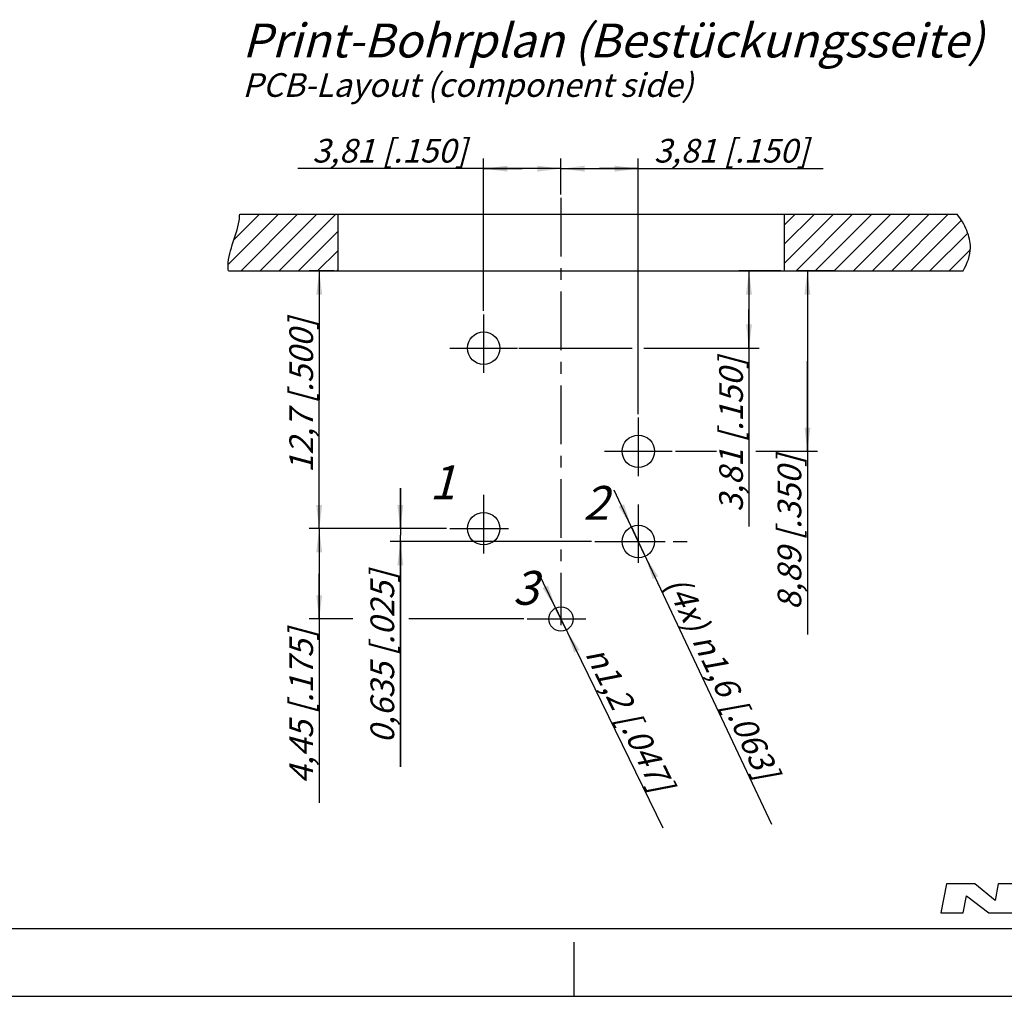
# Model space of a CAD drawing. Units: millimetres. Extents: x 0 to 420, y 0 to 297.
# Drawn here: x 148 to 294, y 0 to 144 of the extents above; entities that cross this region are included whole.
import ezdxf

# ---------------------------------------------------------------- set-up
doc = ezdxf.new("R2010")
doc.units = ezdxf.units.MM
doc.header["$LTSCALE"] = 23.1
doc.linetypes.add('CENTER', pattern=[0.6, 0.375, -0.075, 0.075, -0.075])
doc.linetypes.add('PHANTOM', pattern=[0.8, 0.45, -0.05, 0.1, -0.05, 0.1, -0.05])
doc.layers.get('0').update_dxf_attribs({"linetype": 'CONTINUOUS'})
doc.layers.add('DEFAULT_1', color=7, linetype='CENTER')
doc.layers.add('ZEICHNUNGSBEMAßUNGEN', color=7, linetype='CONTINUOUS')
doc.styles.get("Standard").update_dxf_attribs({"font": 'txt', "width": 0.7})
doc.styles.add('TEXTSTYLE_2', font='gdt', dxfattribs={"width": 0.7})
doc.dimstyles.new('DIMSTYLE_3', dxfattribs={"dimtxt": 3.5, "dimasz": 3.5, "dimexe": 1.5, "dimexo": 0.5, "dimtad": 1, "dimdec": 4, "dimlfac": 0.333333, "dimdsep": 46, "dimtxsty": 'STANDARD', "dimblk": '_FILLED', "dimblk1": '_FILLED', "dimblk2": '_FILLED', "dimcen": 0.09, "dimclrt": 5, "dimadec": 4, "dimazin": 2, "dimtp": 0.1, "dimtm": 0.1, "dimtfac": 1, "dimtdec": 4, "dimtmove": 0, "dimatfit": 2, "dimldrblk": '_FILLED', "dimfxl": 1, "dimtolj": 1, "dimarcsym": 0})
doc.dimstyles.new('DIMSTYLE_5', dxfattribs={"dimtxt": 3.5, "dimasz": 3.5, "dimexe": 1.5, "dimexo": 0.5, "dimgap": 0.875, "dimtad": 1, "dimdec": 4, "dimlfac": 0.333333, "dimdsep": 46, "dimtxsty": 'STANDARD', "dimblk": '_FILLED', "dimblk1": '_FILLED', "dimblk2": '_FILLED', "dimcen": 0.09, "dimclrt": 5, "dimadec": 4, "dimazin": 2, "dimtp": 0.1, "dimtm": 0.1, "dimtfac": 1, "dimtdec": 4, "dimtofl": 0, "dimtmove": 0, "dimatfit": 3, "dimldrblk": '_FILLED', "dimfxl": 1, "dimtolj": 1, "dimarcsym": 0})
doc.dimstyles.new('DIMSTYLE_6', dxfattribs={"dimtxt": 3.5, "dimasz": 3.5, "dimexe": 1.5, "dimexo": 0.5, "dimgap": 0.875, "dimtad": 1, "dimdec": 4, "dimlfac": 0.333333, "dimdsep": 46, "dimtxsty": 'STANDARD', "dimblk": '_FILLED', "dimblk1": '_FILLED', "dimblk2": '_FILLED', "dimcen": 0.09, "dimclrt": 5, "dimadec": 4, "dimazin": 2, "dimtp": 0.2, "dimtm": 0.2, "dimtfac": 1, "dimtdec": 4, "dimtofl": 0, "dimtmove": 0, "dimatfit": 3, "dimldrblk": '_FILLED', "dimfxl": 1, "dimtolj": 1, "dimarcsym": 0})
doc.dimstyles.new('DIMSTYLE_7', dxfattribs={"dimtxt": 3.5, "dimasz": 3.5, "dimexe": 1.5, "dimexo": 0.5, "dimtad": 1, "dimdec": 3, "dimlfac": 0.333333, "dimdsep": 46, "dimtxsty": 'STANDARD', "dimblk": '_FILLED', "dimblk1": '_FILLED', "dimblk2": '_FILLED', "dimcen": 0.09, "dimclrt": 5, "dimadec": 3, "dimazin": 2, "dimtp": 0.1, "dimtm": 0.1, "dimtfac": 1, "dimtdec": 3, "dimtmove": 0, "dimatfit": 2, "dimldrblk": '_FILLED', "dimfxl": 1, "dimtolj": 1, "dimarcsym": 0})
pattern_1 = [(45, (0, 0), (-1.414214, 1.414214), [])]

# ---------------------------------------------------------------- blocks, each defined once
blk = doc.blocks.new('NEUTRIK_BL0', base_point=(317.5, 14.46))
at = {"color": 2, "linetype": 'CONTINUOUS'}
for p, q in [((285.01, 16.61), (284.17, 12.31)), ((289.23, 16.61), (285.01, 16.61)), ((292.19, 14.15), (289.23, 16.61)), ((292.68, 16.61), (292.19, 14.15)), ((296.08, 16.61), (292.68, 16.61)), ((295.24, 12.31), (296.08, 16.61)), ((297.67, 16.61), (296.92, 12.31)), ((305.33, 16.61), (297.67, 16.61)), ((305.15, 15.59), (305.33, 16.61)), ((306.8, 16.61), (306.37, 14.32)), ((309.56, 16.61), (306.8, 16.61)), ((309.19, 14.6), (309.56, 16.61)), ((313.08, 16.61), (312.72, 14.69)), ((315.83, 16.61), (313.08, 16.61)), ((315.41, 14.32), (315.83, 16.61)), ((316.69, 16.61), (316.49, 15.6)), ((324.11, 16.61), (316.69, 16.61)), ((323.91, 15.6), (324.11, 16.61)), ((325.04, 16.61), (324.36, 12.31)), ((328.62, 16.61), (325.04, 16.61)), ((335.68, 16.61), (334.89, 12.31)), ((338.95, 16.61), (335.68, 16.61)), ((338.17, 12.31), (338.95, 16.61)), ((340.61, 16.61), (339.71, 12.31)), ((343.66, 16.61), (340.61, 16.61)), ((343.25, 14.65), (343.66, 16.61)), ((347.25, 16.61), (343.25, 14.65)), ((346.22, 14.51), (350.83, 16.61)), ((350.83, 16.61), (347.25, 16.61)), ((287.48, 12.31), (287.98, 14.85)), ((287.98, 14.85), (291.28, 12.31)), ((300.21, 15.08), (300.3, 15.59)), ((304.14, 15.08), (300.21, 15.08)), ((300.3, 15.59), (305.15, 15.59)), ((303.95, 14.01), (304.14, 15.08)), ((316.49, 15.6), (318.8, 15.6)), ((318.8, 15.6), (318.15, 12.31)), ((320.95, 12.31), (321.6, 15.6)), ((321.6, 15.6), (323.91, 15.6)), ((327.79, 14.55), (327.97, 15.69)), ((299.92, 13.44), (300.02, 14.01)), ((305.01, 13.44), (299.92, 13.44)), ((300.02, 14.01), (303.95, 14.01)), ((304.82, 12.31), (305.01, 13.44)), ((327.43, 12.31), (327.7, 13.99)), ((327.7, 13.99), (330.18, 12.31)), ((333.89, 12.31), (330.65, 14.18)), ((342.75, 12.31), (343.16, 14.24)), ((343.16, 14.24), (346.45, 12.31)), ((350.29, 12.31), (346.22, 14.51)), ((284.17, 12.31), (287.48, 12.31)), ((291.28, 12.31), (295.24, 12.31)), ((296.92, 12.31), (304.82, 12.31)), ((318.15, 12.31), (320.95, 12.31)), ((324.36, 12.31), (327.43, 12.31)), ((330.18, 12.31), (333.89, 12.31)), ((334.89, 12.31), (338.17, 12.31)), ((339.71, 12.31), (342.75, 12.31)), ((346.45, 12.31), (350.29, 12.31))]:
    blk.add_line(p, q, dxfattribs=at)
for points, knots in [([(333.77, 15.27), (333.77, 15.41), (333.72, 15.63), (333.5, 15.94), (333.07, 16.19), (332.44, 16.37), (331.5, 16.52), (330.23, 16.6), (329.16, 16.61), (328.62, 16.61)], [0, 0, 0, 0, 0.0625, 0.125, 0.25, 0.375, 0.5, 0.75, 1, 1, 1, 1]), ([(310.72, 13.18), (310.45, 13.18), (310.05, 13.19), (309.6, 13.26), (309.32, 13.37), (309.15, 13.57), (309.1, 13.86), (309.12, 14.21), (309.16, 14.47), (309.19, 14.6)], [0, 0, 0, 0, 0.25, 0.375, 0.5, 0.625, 0.75, 0.875, 1, 1, 1, 1]), ([(312.72, 14.69), (312.67, 14.42), (312.59, 14.03), (312.38, 13.62), (312.09, 13.33), (311.52, 13.2), (310.99, 13.18), (310.72, 13.18)], [0, 0, 0, 0, 0.25, 0.375, 0.5, 0.75, 1, 1, 1, 1]), ([(330.52, 15.12), (330.5, 14.98), (330.37, 14.81), (329.98, 14.65), (329.37, 14.58), (328.59, 14.55), (328.06, 14.55), (327.79, 14.55)], [0, 0, 0, 0, 0.125, 0.25, 0.5, 0.75, 1, 1, 1, 1]), ([(327.97, 15.69), (328.24, 15.69), (328.77, 15.68), (329.42, 15.66), (329.9, 15.61), (330.22, 15.54), (330.48, 15.42), (330.54, 15.25), (330.52, 15.12)], [0, 0, 0, 0, 0.25, 0.5, 0.625, 0.75, 0.875, 1, 1, 1, 1]), ([(330.65, 14.18), (331, 14.18), (331.69, 14.2), (332.65, 14.29), (333.33, 14.49), (333.69, 14.83), (333.77, 15.1), (333.77, 15.27)], [0, 0, 0, 0, 0.25, 0.5, 0.75, 0.875, 1, 1, 1, 1]), ([(306.37, 14.32), (306.32, 14.05), (306.29, 13.56), (306.49, 13.04), (306.92, 12.71), (307.71, 12.45), (308.94, 12.33), (310.02, 12.31), (310.57, 12.31)], [0, 0, 0, 0, 0.125, 0.25, 0.375, 0.5, 0.75, 1, 1, 1, 1]), ([(310.57, 12.31), (311.11, 12.31), (312.18, 12.33), (313.68, 12.48), (314.71, 12.88), (315.22, 13.57), (315.36, 14.05), (315.41, 14.32)], [0, 0, 0, 0, 0.25, 0.5, 0.75, 0.875, 1, 1, 1, 1])]:
    blk.add_open_spline(points, degree=3, knots=knots, dxfattribs=at)
blk = doc.blocks.new('_FILLED')
at = {"color": 0, "linetype": 'BYBLOCK'}
blk.add_solid([(0, 0), (-1, 0.125), (-1, -0.125)], dxfattribs=at)
blk = doc.blocks.new('*D6')
at = {"layer": 'ZEICHNUNGSBEMAßUNGEN', "color": 2, "linetype": 'CONTINUOUS'}
for p, q in [((216.61, 101.29), (216.61, 123.82)), ((228.04, 118.5), (228.04, 123.82)), ((222.33, 122.32), (189.13, 122.32)), ((216.61, 122.32), (222.33, 122.32)), ((228.04, 122.32), (222.33, 122.32))]:
    blk.add_line(p, q, dxfattribs=at)
at = {"layer": 'ZEICHNUNGSBEMAßUNGEN', "color": 2, "linetype": 'CONTINUOUS', "xscale": 3.5, "yscale": 3.5, "zscale": 3.5, "rotation": 180}
blk.add_blockref('_FILLED', (216.61, 122.32), dxfattribs=at)
at = {"layer": 'ZEICHNUNGSBEMAßUNGEN', "color": 2, "linetype": 'CONTINUOUS', "xscale": 3.5, "yscale": 3.5, "zscale": 3.5}
blk.add_blockref('_FILLED', (228.04, 122.32), dxfattribs=at)
at = {"layer": 'ZEICHNUNGSBEMAßUNGEN', "color": 5, "linetype": 'CONTINUOUS', "insert": (214.13, 126.72), "char_height": 3.5, "width": 37.5, "attachment_point": 3, "line_spacing_factor": 0.9}
blk.add_mtext('\\Q15.0;3,81{\\ftxt.shx;\\W1.000000;\\H3.500000; }[.150]', dxfattribs=at)
blk = doc.blocks.new('*D7')
at = {"layer": 'ZEICHNUNGSBEMAßUNGEN', "color": 2, "linetype": 'CONTINUOUS'}
for p, q in [((228.04, 118.5), (228.04, 123.82)), ((239.47, 86.05), (239.47, 123.82)), ((228.04, 122.32), (233.76, 122.32)), ((239.47, 122.32), (233.76, 122.32)), ((233.76, 122.32), (266.77, 122.32))]:
    blk.add_line(p, q, dxfattribs=at)
at = {"layer": 'ZEICHNUNGSBEMAßUNGEN', "color": 2, "linetype": 'CONTINUOUS', "xscale": 3.5, "yscale": 3.5, "zscale": 3.5, "rotation": 180}
blk.add_blockref('_FILLED', (228.04, 122.32), dxfattribs=at)
at = {"layer": 'ZEICHNUNGSBEMAßUNGEN', "color": 2, "linetype": 'CONTINUOUS', "xscale": 3.5, "yscale": 3.5, "zscale": 3.5}
blk.add_blockref('_FILLED', (239.47, 122.32), dxfattribs=at)
at = {"layer": 'ZEICHNUNGSBEMAßUNGEN', "color": 5, "linetype": 'CONTINUOUS', "insert": (241.77, 126.72), "char_height": 3.5, "width": 37.5, "attachment_point": 1, "line_spacing_factor": 0.9}
blk.add_mtext('\\Q15.0;3,81{\\ftxt.shx;\\W1.000000;\\H3.500000; }[.150]', dxfattribs=at)
blk = doc.blocks.new('*D8')
at = {"layer": 'ZEICHNUNGSBEMAßUNGEN', "color": 2, "linetype": 'CONTINUOUS'}
for p, q in [((260.54, 107.22), (254.33, 107.22)), ((255.83, 107.22), (255.83, 101.5)), ((255.83, 95.79), (255.83, 101.5)), ((255.83, 101.5), (255.83, 69.45)), ((221.8, 95.79), (238.57, 95.79)), ((240.3, 95.79), (257.33, 95.79))]:
    blk.add_line(p, q, dxfattribs=at)
at = {"layer": 'ZEICHNUNGSBEMAßUNGEN', "color": 2, "linetype": 'CONTINUOUS', "xscale": 3.5, "yscale": 3.5, "zscale": 3.5}
for p, rotation in [((255.83, 107.22), 90), ((255.83, 95.79), 270)]:
    blk.add_blockref('_FILLED', p, dxfattribs=dict(at, rotation=rotation))
at = {"layer": 'ZEICHNUNGSBEMAßUNGEN', "color": 5, "linetype": 'CONTINUOUS', "insert": (251.43, 94.45), "char_height": 3.5, "width": 37.5, "attachment_point": 3, "rotation": 90, "line_spacing_factor": 0.9}
blk.add_mtext('\\Q15.0;3,81{\\ftxt.shx;\\W1.000000;\\H3.500000; }[.150]', dxfattribs=at)
blk = doc.blocks.new('*D9')
at = {"layer": 'ZEICHNUNGSBEMAßUNGEN', "color": 2, "linetype": 'CONTINUOUS'}
for p, q in [((268.41, 107.22), (262.97, 107.22)), ((264.47, 107.22), (264.47, 93.88)), ((264.47, 80.55), (264.47, 93.88)), ((264.47, 93.88), (264.47, 53.47)), ((244.97, 80.55), (251.05, 80.55)), ((256.82, 80.55), (265.97, 80.55))]:
    blk.add_line(p, q, dxfattribs=at)
at = {"layer": 'ZEICHNUNGSBEMAßUNGEN', "color": 2, "linetype": 'CONTINUOUS', "xscale": 3.5, "yscale": 3.5, "zscale": 3.5}
for p, rotation in [((264.47, 107.22), 90), ((264.47, 80.55), 270)]:
    blk.add_blockref('_FILLED', p, dxfattribs=dict(at, rotation=rotation))
at = {"layer": 'ZEICHNUNGSBEMAßUNGEN', "color": 5, "linetype": 'CONTINUOUS', "insert": (260.06, 79.97), "char_height": 3.5, "width": 39.75, "attachment_point": 3, "rotation": 90, "line_spacing_factor": 0.9}
blk.add_mtext('\\Q15.0;8,89{\\ftxt.shx;\\W1.000000;\\H3.500000; }[.350]', dxfattribs=at)
blk = doc.blocks.new('*D10')
at = {"layer": 'ZEICHNUNGSBEMAßUNGEN', "color": 2, "linetype": 'CONTINUOUS'}
for p, q in [((194.54, 107.22), (190.81, 107.22)), ((192.31, 107.22), (192.31, 88.17)), ((192.31, 69.12), (192.31, 88.17)), ((211.11, 69.12), (190.81, 69.12))]:
    blk.add_line(p, q, dxfattribs=at)
at = {"layer": 'ZEICHNUNGSBEMAßUNGEN', "color": 2, "linetype": 'CONTINUOUS', "xscale": 3.5, "yscale": 3.5, "zscale": 3.5}
for p, rotation in [((192.31, 107.22), 90), ((192.31, 69.12), 270)]:
    blk.add_blockref('_FILLED', p, dxfattribs=dict(at, rotation=rotation))
at = {"layer": 'ZEICHNUNGSBEMAßUNGEN', "color": 5, "linetype": 'CONTINUOUS', "insert": (187.9, 88.79), "char_height": 3.5, "width": 39, "attachment_point": 2, "rotation": 90, "line_spacing_factor": 0.9}
blk.add_mtext('\\Q15.0;12,7{\\ftxt.shx;\\W1.000000;\\H3.500000; }[.500]', dxfattribs=at)
blk = doc.blocks.new('*D11')
at = {"layer": 'ZEICHNUNGSBEMAßUNGEN', "color": 2, "linetype": 'CONTINUOUS'}
for p, q in [((204.3, 69.12), (204.3, 75.12)), ((204.3, 75.12), (204.3, 68.16)), ((208.89, 69.12), (202.8, 69.12)), ((232.57, 67.21), (202.8, 67.21)), ((204.3, 33.9), (204.3, 68.16)), ((204.3, 67.21), (204.3, 33.9))]:
    blk.add_line(p, q, dxfattribs=at)
at = {"layer": 'ZEICHNUNGSBEMAßUNGEN', "color": 2, "linetype": 'CONTINUOUS', "xscale": 3.5, "yscale": 3.5, "zscale": 3.5}
for p, rotation in [((204.3, 69.12), 270), ((204.3, 67.21), 90)]:
    blk.add_blockref('_FILLED', p, dxfattribs=dict(at, rotation=rotation))
at = {"layer": 'ZEICHNUNGSBEMAßUNGEN', "color": 5, "linetype": 'CONTINUOUS', "insert": (199.89, 62.9), "char_height": 3.5, "width": 43.5, "attachment_point": 3, "rotation": 90, "line_spacing_factor": 0.9}
blk.add_mtext('\\Q15.0;0,635{\\ftxt.shx;\\W1.000000;\\H3.500000; }[.025]', dxfattribs=at)
blk = doc.blocks.new('*D12')
at = {"layer": 'ZEICHNUNGSBEMAßUNGEN', "color": 2, "linetype": 'CONTINUOUS'}
for p, q in [((211.11, 69.12), (190.81, 69.12)), ((192.31, 69.12), (192.31, 62.44)), ((192.31, 55.77), (192.31, 62.44)), ((192.31, 62.44), (192.31, 28.57)), ((197.29, 55.77), (190.81, 55.77)), ((222.54, 55.77), (205.54, 55.77))]:
    blk.add_line(p, q, dxfattribs=at)
at = {"layer": 'ZEICHNUNGSBEMAßUNGEN', "color": 2, "linetype": 'CONTINUOUS', "xscale": 3.5, "yscale": 3.5, "zscale": 3.5}
for p, rotation in [((192.31, 69.12), 90), ((192.31, 55.77), 270)]:
    blk.add_blockref('_FILLED', p, dxfattribs=dict(at, rotation=rotation))
at = {"layer": 'ZEICHNUNGSBEMAßUNGEN', "color": 5, "linetype": 'CONTINUOUS', "insert": (187.9, 54.32), "char_height": 3.5, "width": 38.625, "attachment_point": 3, "rotation": 90, "line_spacing_factor": 0.9}
blk.add_mtext('\\Q15.0;4,45{\\ftxt.shx;\\W1.000000;\\H3.500000; }[.175]', dxfattribs=at)
blk = doc.blocks.new('*D13')
at = {"layer": 'ZEICHNUNGSBEMAßUNGEN', "color": 2, "linetype": 'CONTINUOUS'}
for p, q in [((239.47, 67.21), (235.9, 74.81)), ((238.45, 69.38), (239.47, 67.21)), ((240.5, 65.04), (239.47, 67.21)), ((239.47, 67.21), (259.15, 25.45))]:
    blk.add_line(p, q, dxfattribs=at)
at = {"layer": 'ZEICHNUNGSBEMAßUNGEN', "color": 2, "linetype": 'CONTINUOUS', "xscale": 3.5, "yscale": 3.5, "zscale": 3.5}
for p, rotation in [((238.45, 69.38), 295.21938681), ((240.5, 65.04), 115.2211406107)]:
    blk.add_blockref('_FILLED', p, dxfattribs=dict(at, rotation=rotation))
at = {"layer": 'ZEICHNUNGSBEMAßUNGEN', "color": 5, "linetype": 'CONTINUOUS', "insert": (246.55, 62.53), "char_height": 3.5, "width": 58.375, "attachment_point": 1, "rotation": 295.2198, "line_spacing_factor": 0.9}
blk.add_mtext('\\Q15.0;(4x) \\fgdt;{\\fgdt;n}\\ftxt;1,6{\\ftxt.shx;\\W1.000000;\\H3.500000; }[.063]', dxfattribs=at)
blk = doc.blocks.new('*D14')
at = {"layer": 'ZEICHNUNGSBEMAßUNGEN', "color": 2, "linetype": 'CONTINUOUS'}
for p, q in [((228.04, 55.77), (224.63, 62.78)), ((227.26, 57.38), (228.04, 55.77)), ((228.83, 54.15), (228.04, 55.77)), ((228.04, 55.77), (243.09, 24.91))]:
    blk.add_line(p, q, dxfattribs=at)
at = {"layer": 'ZEICHNUNGSBEMAßUNGEN', "color": 2, "linetype": 'CONTINUOUS', "xscale": 3.5, "yscale": 3.5, "zscale": 3.5}
for p, rotation in [((227.26, 57.38), 295.9932741628), ((228.83, 54.15), 115.9932741628)]:
    blk.add_blockref('_FILLED', p, dxfattribs=dict(at, rotation=rotation))
at = {"layer": 'ZEICHNUNGSBEMAßUNGEN', "color": 5, "linetype": 'CONTINUOUS', "insert": (234.7, 52.16), "char_height": 3.5, "width": 42.25, "attachment_point": 1, "rotation": 295.992, "line_spacing_factor": 0.9, "style": 'TEXTSTYLE_2'}
blk.add_mtext('\\Q15.0;{\\fgdt;n}\\ftxt;1,2{\\ftxt.shx;\\W1.000000;\\H3.500000; }[.047]', dxfattribs=at)

msp = doc.modelspace()

# ---------------------------------------------------------------- hatches: boundary and pattern name
at = {"linetype": 'CONTINUOUS'}
h = msp.add_hatch(dxfattribs=at)
h.set_pattern_fill('a2', color=2, scale=2, angle=45, style=0, pattern_type=0)
h.set_pattern_definition(pattern_1)
edge = h.paths.add_edge_path()
edge.add_line((195.04453, 115.58247), (195.04453, 107.21592))
edge.add_line((180.55368, 115.58247), (195.04453, 115.58247))
edge.add_spline(control_points=[(178.90515, 107.21592), (178.88463, 107.34553), (178.60714, 109.70587), (180.31816, 112.6407), (180.55389, 115.25766), (180.55368, 115.58247)], knot_values=[0, 0, 0, 0, 0.048594954, 0.88054965, 1, 1, 1, 1], degree=3, periodic=0)
edge.add_line((178.90515, 107.21592), (195.04453, 107.21592))
h = msp.add_hatch(dxfattribs=at)
h.set_pattern_fill('a', color=2, scale=2, angle=45, style=0, pattern_type=0)
h.set_pattern_definition(pattern_1)
edge = h.paths.add_edge_path()
edge.add_spline(control_points=[(287.47115, 107.21592), (288.10661, 108.33434), (288.86879, 110.28891), (288.13844, 113.27352), (287.1493, 114.87485), (286.60116, 115.58247)], knot_values=[0, 0, 0, 0, 0.403218163, 0.690178944, 1, 1, 1, 1], degree=3, periodic=0)
edge.add_line((261.04454, 115.58247), (286.60116, 115.58247))
edge.add_line((261.04454, 115.58247), (261.04454, 107.21592))
edge.add_line((261.04454, 107.21592), (287.47115, 107.21592))

# ---------------------------------------------------------------- linework, layer by layer
at = {"color": 7, "linetype": 'CONTINUOUS'}
for p, q in [((180.55368, 115.58247), (195.04453, 115.58247)), ((195.04453, 115.58247), (195.04453, 107.21592)), ((195.04453, 115.58247), (261.04454, 115.58247)), ((261.04454, 115.58247), (286.60116, 115.58247)), ((261.04454, 115.58247), (261.04454, 107.21592)), ((178.90515, 107.21592), (195.04453, 107.21592)), ((195.04453, 107.21592), (261.04454, 107.21592)), ((261.04454, 107.21592), (287.47115, 107.21592)), ((12.5, 10), (410, 10)), ((230, 0), (230, 8)), ((0, 0), (420, 0))]:
    msp.add_line(p, q, dxfattribs=at)
at = {"color": 2, "linetype": 'PHANTOM'}
for p, q in [((211.61457, 95.78582), (221.61457, 95.78582)), ((234.47448, 80.54595), (244.47448, 80.54595)), ((233.06569, 67.21097), (246.70633, 67.21097))]:
    msp.add_line(p, q, dxfattribs=at)
at = {"color": 7, "linetype": 'CONTINUOUS'}
for centre, radius in [((216.61457, 95.78582), 2.4), ((239.47448, 80.54595), 2.4), ((216.61457, 69.11597), 2.4), ((239.47448, 67.21097), 2.4), ((228.04453, 55.766), 1.8)]:
    msp.add_circle(centre, radius, dxfattribs=at)
for points, knots in [([(178.90515, 107.21592), (178.88463, 107.34553), (178.60714, 109.70587), (180.31816, 112.6407), (180.55389, 115.25766), (180.55368, 115.58247)], [0, 0, 0, 0, 0.048594954, 0.88054965, 1, 1, 1, 1]), ([(287.47115, 107.21592), (288.10661, 108.33434), (288.86879, 110.28891), (288.13844, 113.27352), (287.1493, 114.87485), (286.60116, 115.58247)], [0, 0, 0, 0, 0.403218163, 0.690178944, 1, 1, 1, 1])]:
    msp.add_open_spline(points, degree=3, knots=knots, dxfattribs=at)
at = {"layer": 'DEFAULT_1', "color": 2, "linetype": 'CENTER'}
for p, q in [((228.04453, 118.00366), (228.04453, 54.83907)), ((216.61457, 100.78582), (216.61457, 90.78582)), ((239.47448, 85.54595), (239.47448, 75.54595)), ((216.61457, 74.11597), (216.61457, 64.11597)), ((239.47448, 72.70747), (239.47448, 62.70747)), ((211.61457, 69.11597), (221.61457, 69.11597)), ((223.04453, 55.766), (233.04453, 55.766))]:
    msp.add_line(p, q, dxfattribs=at)

# ---------------------------------------------------------------- block references
at = {"color": 2, "linetype": 'CONTINUOUS'}
msp.add_blockref('NEUTRIK_BL0', (317.50114, 14.46267), dxfattribs=at)

# ---------------------------------------------------------------- texts
at = {"color": 5, "linetype": 'CONTINUOUS', "attachment_point": 1, "line_spacing_factor": 0.9}
for s, insert, char_height, width in [('\\Q15.0;Print-Bohrplan (Bestückungsseite)', (180.95054, 143.7561), 5.0000006, 165.2500188), ('\\Q15.0;PCB-Layout (component side)', (180.95054, 136.43267), 3.5000004, 97.7500111), ('\\Q15.0;1', (208.62074, 78.4683), 5.000001, 4.2857151), ('\\Q15.0;2', (231.31942, 75.41966), 5.000001, 5.8928578), ('\\Q15.0;3', (220.91554, 62.86109), 5.000001, 5.3571435)]:
    msp.add_mtext(s, dxfattribs=dict(at, insert=insert, char_height=char_height, width=width))

# ---------------------------------------------------------------- dimensions: what is measured, and where the dimension line sits
at = {"layer": 'ZEICHNUNGSBEMAßUNGEN', "color": 2, "linetype": 'CONTINUOUS'}
for base, p1, p2, picture, middle in [((228.04453, 122.3166), (216.61457, 100.78582), (228.04453, 118.00366), '*D6', (201.62703, 122.3166)), ((239.47448, 122.3166), (228.04453, 118.00366), (239.47448, 85.54595), '*D7', (254.2703, 122.3166))]:
    dim = msp.add_linear_dim(base=base, p1=p1, p2=p2, dimstyle='DIMSTYLE_5', dxfattribs=at)
    dim.commit()
    dim.dimension.update_dxf_attribs({"geometry": picture, "text_midpoint": middle, "dimtype": 160})
for base, p1, p2, angle, dimstyle, picture, middle in [((192.3106, 69.11597), (195.04453, 107.21592), (211.61457, 69.11597), 270, 'DIMSTYLE_6', '*D10', (192.3106, 88.78788)), ((255.83087, 95.78582), (261.04454, 107.21592), (221.30105, 95.78582), 270, 'DIMSTYLE_5', '*D8', (255.83087, 81.94659)), ((264.47016, 107.21592), (244.47448, 80.54595), (268.91383, 107.21592), 90, 'DIMSTYLE_6', '*D9', (264.47016, 66.72053)), ((204.29673, 67.21097), (209.38941, 69.11597), (233.06569, 67.21097), 270, 'DIMSTYLE_5', '*D11', (204.29673, 48.40267)), ((192.3106, 55.766), (211.61457, 69.11597), (223.04453, 55.766), 270, 'DIMSTYLE_5', '*D12', (192.3106, 41.44301))]:
    dim = msp.add_linear_dim(base=base, p1=p1, p2=p2, angle=angle, dimstyle=dimstyle, dxfattribs=at)
    dim.commit()
    dim.dimension.update_dxf_attribs({"geometry": picture, "text_midpoint": middle, "dimtype": 160})
for p1, p2, text, dimstyle, picture, middle in [((240.49711, 65.03974), (238.45186, 69.38221), '(4x) %%c<>', 'DIMSTYLE_7', '*D13', (253.25703, 44.18091)), ((228.83337, 54.14806), (227.25569, 57.38394), '%%c<>', 'DIMSTYLE_3', '*D14', (239.30168, 38.73746))]:
    dim = msp.add_diameter_dim_2p(p1=p1, p2=p2, text=text, dimstyle=dimstyle, override={"dimpost": '<>'}, dxfattribs=at)
    dim.commit()
    dim.dimension.update_dxf_attribs({"geometry": picture, "text_midpoint": middle, "dimtype": 163})

doc.saveas('drawing.dxf')
